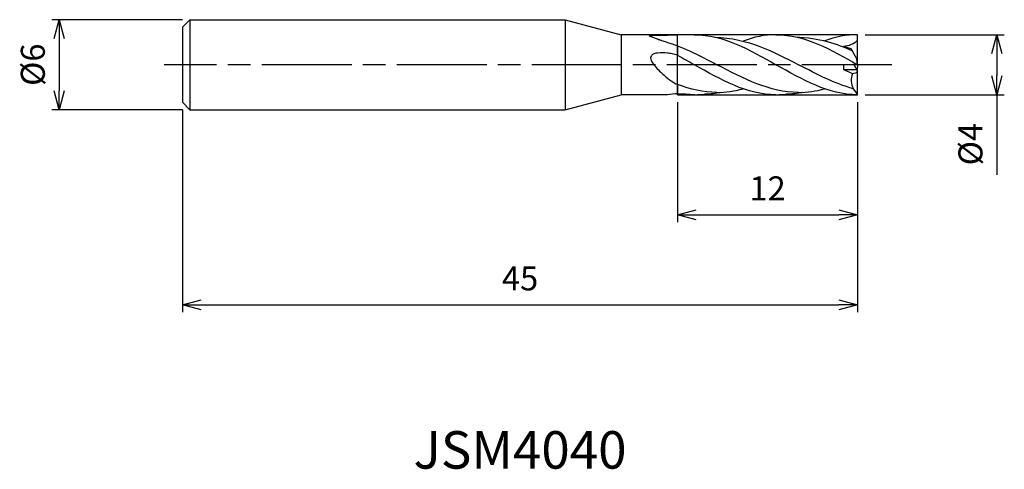
# Model space of a CAD drawing. Extents: x -55.8 to 9.8, y -27 to 3.
import ezdxf
from ezdxf.enums import TextEntityAlignment as Align

# ---------------------------------------------------------------- set-up
doc = ezdxf.new("R2010")
doc.units = 0
for name, pattern in [('AM_ISO08W050', [18, 12, -1.5, 3, -1.5]), ('AM_ISO08W050X2', [9, 6, -0.75, 1.5, -0.75]), ('AM_ISO09W050', [22.5, 12, -1.5, 3, -1.5, 3, -1.5])]:
    doc.linetypes.add(name, pattern=pattern)
doc.layers.get('0').update_dxf_attribs({"linetype": 'CONTINUOUS'})
doc.layers.get('DEFPOINTS').update_dxf_attribs({"linetype": 'CONTINUOUS'})
for name, color, linetype in [('AM_0', 7, 'CONTINUOUS'), ('AM_11', 3, 'AM_ISO09W050'), ('AM_5', 3, 'CONTINUOUS'), ('AM_6', 2, 'CONTINUOUS'), ('AM_7', 4, 'AM_ISO08W050')]:
    doc.layers.add(name, color=color, linetype=linetype)
doc.styles.add('ASAMI', font='simplex.shx', dxfattribs={"bigfont": 'EXTFONT.SHX'})
doc.styles.get("Standard").update_dxf_attribs({"font": 'simplex.shx', "bigfont": 'EXTFONT.SHX'})
doc.dimstyles.new('AM_JIS', dxfattribs={"dimscale": 0.5, "dimtxt": 3.2, "dimasz": 2.5, "dimexe": 1, "dimexo": 1, "dimgap": 1.5, "dimtad": 3, "dimdec": 3, "dimtxsty": 'ASAMI', "dimblk": 'OPEN30', "dimcen": 0, "dimclrd": 256, "dimclre": 256, "dimclrt": 2, "dimazin": 3, "dimtp": 0.1, "dimtm": 0.1, "dimtfac": 0.71, "dimtdec": 3, "dimtmove": 0, "dimatfit": 3, "dimtzin": 0})

# ---------------------------------------------------------------- blocks, each defined once
blk = doc.blocks.new('_OPEN30')
at = {"color": 0}
for p, q in [((-1, 0.268), (0, 0)), ((0, 0), (-1, -0.268)), ((0, 0), (-1, 0))]:
    blk.add_line(p, q, dxfattribs=at)
blk = doc.blocks.new('*D5')
at = {"layer": 'AM_5'}
for p, q in [((-45, 3), (-53.718, 3)), ((-53.218, 1.75), (-53.218, -1.75)), ((-45, -3), (-53.718, -3))]:
    blk.add_line(p, q, dxfattribs=at)
at = {"layer": 'DEFPOINTS', "color": 0}
for p in [(-44.5, 3), (-53.218, -3), (-44.5, -3)]:
    blk.add_point(p, dxfattribs=at)
at = {"layer": 'AM_5', "xscale": 1.25, "yscale": 1.25, "zscale": 1.25}
for p, rotation in [((-53.218, 3), 90), ((-53.218, -3), 270)]:
    blk.add_blockref('_OPEN30', p, dxfattribs=dict(at, rotation=rotation))
at = {"layer": 'AM_5', "color": 2, "insert": (-54.768, 0), "char_height": 1.6, "attachment_point": 5, "rotation": 90, "style": 'ASAMI'}
blk.add_mtext('%%c6', dxfattribs=at)
blk = doc.blocks.new('*D6')
at = {"layer": 'AM_5'}
for p, q in [((0, -2.5), (0, -16.500001)), ((-45, -3), (-45, -16.500001)), ((-43.75, -16.000001), (-1.25, -16.000001))]:
    blk.add_line(p, q, dxfattribs=at)
at = {"layer": 'DEFPOINTS', "color": 0}
for p in [(-45, -2.5), (0, -2), (0, -16.000001)]:
    blk.add_point(p, dxfattribs=at)
at = {"layer": 'AM_5', "xscale": 1.25, "yscale": 1.25, "zscale": 1.25, "rotation": 180}
blk.add_blockref('_OPEN30', (-45, -16.000001), dxfattribs=at)
at = {"layer": 'AM_5', "xscale": 1.25, "yscale": 1.25, "zscale": 1.25}
blk.add_blockref('_OPEN30', (0, -16.000001), dxfattribs=at)
at = {"layer": 'AM_5', "color": 2, "insert": (-22.5, -14.450001), "char_height": 1.6, "attachment_point": 5, "style": 'ASAMI'}
blk.add_mtext('45', dxfattribs=at)
blk = doc.blocks.new('*D7')
at = {"layer": 'AM_5'}
for p, q in [((-12, -2.5), (-12, -10.500001)), ((0, -2.5), (0, -10.500001)), ((-10.75, -10.000001), (-1.25, -10.000001))]:
    blk.add_line(p, q, dxfattribs=at)
at = {"layer": 'DEFPOINTS', "color": 0}
for p in [(-12, -2), (0, -2), (0, -10.000001)]:
    blk.add_point(p, dxfattribs=at)
at = {"layer": 'AM_5', "xscale": 1.25, "yscale": 1.25, "zscale": 1.25, "rotation": 180}
blk.add_blockref('_OPEN30', (-12, -10.000001), dxfattribs=at)
at = {"layer": 'AM_5', "xscale": 1.25, "yscale": 1.25, "zscale": 1.25}
blk.add_blockref('_OPEN30', (0, -10.000001), dxfattribs=at)
at = {"layer": 'AM_5', "color": 2, "insert": (-6, -8.450001), "char_height": 1.6, "attachment_point": 5, "style": 'ASAMI'}
blk.add_mtext('12', dxfattribs=at)
blk = doc.blocks.new('*D8')
at = {"layer": 'AM_5'}
for p, q in [((0.5, 2), (9.779, 2)), ((9.279, 0.75), (9.279, -0.75)), ((0.5, -2), (9.779, -2)), ((9.279, -2), (9.279, -7.34))]:
    blk.add_line(p, q, dxfattribs=at)
at = {"layer": 'DEFPOINTS', "color": 0}
for p in [(0, 2), (0, -2), (9.279, -2)]:
    blk.add_point(p, dxfattribs=at)
at = {"layer": 'AM_5', "xscale": 1.25, "yscale": 1.25, "zscale": 1.25}
for p, rotation in [((9.279, 2), 90), ((9.279, -2), 270)]:
    blk.add_blockref('_OPEN30', p, dxfattribs=dict(at, rotation=rotation))
at = {"layer": 'AM_5', "color": 2, "insert": (7.729, -5.295), "char_height": 1.6, "attachment_point": 5, "rotation": 90, "style": 'ASAMI'}
blk.add_mtext('%%c4', dxfattribs=at)

msp = doc.modelspace()

# ---------------------------------------------------------------- linework, layer by layer
at = {"layer": 'AM_0'}
for p, q in [((-44.5, 3), (-45, 2.5)), ((-44.5, 3), (-19.5, 3)), ((-44.5, 3), (-44.5, -3)), ((-19.5, 3), (-19.5, -3)), ((-19.5, 3), (-15.7679, 2)), ((-45, 2.5), (-45, -2.5)), ((-12, 2), (-15.7679, 2)), ((-15.7679, 2), (-15.7679, -2)), ((0, 0), (0, 2)), ((-12, 1.2541), (-12, 0.628)), ((-0.427, 1.0669), (-0.9426, 1.2034)), ((-0.042, 0.4), (-0.427, 1.0669)), ((0, -0.4), (-0.2309, 0)), ((0, 0), (-0.042, 0.4)), ((0, 0), (-0.9426, 0)), ((-0.9426, 0), (-0.9426, -0.32)), ((-0.9426, -0.32), (-0.0462, -0.32)), ((-0.9426, -0.32), (-0.3442, -0.5895)), ((-0.3442, -0.5895), (-0.042, -0.5308)), ((-0.042, -0.5308), (0, -0.4)), ((0, 0), (-0.0355, -0.3384)), ((0, -2), (0, -0.4)), ((-12, -1.3282), (-12, -1.9449)), ((-0.042, -1.8934), (-0.274, -1.599)), ((0, -2), (-0.042, -1.8934)), ((-45, -2.5), (-44.5, -3)), ((-19.5, -3), (-15.7679, -2)), ((-12.6775, -2), (-15.7679, -2)), ((-44.5, -3), (-19.5, -3))]:
    msp.add_line(p, q, dxfattribs=at)
for points in [[(-13.064, 1.605, -0.0080851), (-13.2646, 1.6678, -0.0113772), (-13.4075, 1.7187, -0.0082896), (-13.8629, 1.9017, -0.2726804), (-13.8725, 1.9145, -0.4014059), (-13.8551, 1.9371, -0.0313656), (-13.5425, 1.9648, -0.0039726), (-13.2579, 1.97, 0.0019402), (-12.675, 1.9781, 0.0036526), (-12.4458, 1.9839, 0.0018773), (-12, 2)], [(-12, 0.628, 0.0282874), (-12.3612, 0.7262, 0.0334074), (-12.675, 0.7711, 0.0318889), (-13.3346, 0.7787, 0.0858515), (-13.575, 0.724, 0.1198883), (-13.7464, 0.5982, 0.17048), (-13.8, 0.4562, 0.1172296), (-13.7622, 0.2788, 0.0600702), (-13.575, -0.0174, 0.0296605), (-13.2682, -0.3516, 0.0168133), (-12.675, -0.8879, 0.0308958), (-12.4311, -1.0694, 0.018665), (-12, -1.3282)]]:
    msp.add_lwpolyline(points, format="xyb", dxfattribs=at)
for centre, radius, start, end in [((0.7943, -1.0176), 1.2163, 159.392327, 208.560927), ((-11.9935, -6.2146), 4.2697, 90.087137, 99.218914)]:
    msp.add_arc(centre, radius, start, end, dxfattribs=at)
msp.add_open_spline([(-10.88, 2), (-11.0842, 2), (-11.4578, 2), (-11.8315, 2), (-12.001, 2)], degree=3, knots=[0, 0, 0, 0, 0.6125664, 1.1209584, 1.1209584, 1.1209584, 1.1209584], dxfattribs=at)
for points in [[(-10.88, 2), (-8.948, 2), (-7.194, 1), (-5.44, 0)], [(-5.44, 2), (-6.1915, 2), (-6.916, 1.8487), (-7.6333, 1.5683)], [(-5.44, 2), (-3.508, 2), (-1.754, 1), (0, 0)], [(0, 2), (-0.7515, 2), (-1.476, 1.8487), (-2.1992, 1.5902)], [(-13.064, 1.605), (-11.8022, 1.2703), (-10.59, 0.6351), (-9.3779, 0)], [(-9.5232, 1.8424), (-7.2876, 1.7551), (-5.6127, 0.8776), (-3.9379, 0)], [(-4.15, 1.8572), (-2.5093, 1.7863), (-1.4178, 1.4143), (-0.3455, 0.9257)], [(0, 1.6299), (-0.2213, 1.3654), (-0.6012, 1.2518), (-0.9426, 1.2034)], [(-12, 0.628), (-11.6255, 0.425), (-11.2528, 0.2125), (-10.88, 0)], [(-5.44, -2), (-7.372, -2), (-9.126, -1), (-10.88, 0)], [(-3.9379, -1.847), (-5.8529, -1.847), (-7.6154, -0.9235), (-9.3779, 0)], [(-0.274, -1.599), (-1.5278, -1.2628), (-2.7328, -0.6314), (-3.9379, 0)], [(0, -2), (-1.932, -2), (-3.686, -1), (-5.44, 0)], [(-9.3779, -1.847), (-10.2805, -1.847), (-11.1492, -1.6418), (-12, -1.3282)], [(-11.44, -1.9724), (-11.6283, -1.9724), (-11.8149, -1.9629), (-12, -1.9449)], [(-10.88, -2), (-10.596, -2), (-10.3158, -1.9784), (-10.0389, -1.9383)], [(-10.1818, -1.9401), (-9.8132, -1.9401), (-9.4508, -1.9046), (-9.0933, -1.8402)], [(-9.3779, -1.847), (-8.7843, -1.847), (-8.2055, -1.7583), (-7.6367, -1.6083)], [(-5.44, -2), (-5.156, -2), (-4.8758, -1.9784), (-4.5989, -1.9383)], [(-4.7418, -1.9401), (-4.3732, -1.9401), (-4.0108, -1.9046), (-3.6533, -1.8402)], [(-3.9379, -1.847), (-3.3443, -1.847), (-2.7655, -1.7583), (-2.1967, -1.6083)], [(-10.88, -2), (-11.0683, -2), (-11.2549, -1.9905), (-11.44, -1.9724)]]:
    msp.add_open_spline(points, degree=3, dxfattribs=at)
at = {"layer": 'AM_11'}
for p, q in [((0, 2), (-12, 2)), ((-12, -2), (-12, 2)), ((-12, -2), (0, -2))]:
    msp.add_line(p, q, dxfattribs=at)
at = {"layer": 'AM_7', "linetype": 'AM_ISO08W050X2'}
msp.add_line((2.2789, 0), (-46.2183, 0), dxfattribs=at)

# ---------------------------------------------------------------- texts
at = {"layer": 'AM_6'}
msp.add_text('JSM4040', height=2.5, dxfattribs=at).set_placement((-22.5, -26), align=Align.MIDDLE)

# ---------------------------------------------------------------- dimensions: what is measured, and where the dimension line sits
at = {"layer": 'AM_5'}
for base, p1, p2, angle, picture, middle in [((-53.2183, -3), (-44.5, 3), (-44.5, -3), 270, '*D5', (-54.7683, 0)), ((9.2789, -2), (0, 2), (0, -2), 90, '*D8', (7.7289, -5.2952))]:
    dim = msp.add_linear_dim(base=base, p1=p1, p2=p2, angle=angle, text='%%c<>', dimstyle='AM_JIS', dxfattribs=at)
    dim.commit()
    dim.dimension.update_dxf_attribs({"geometry": picture, "text_midpoint": middle})
for base, p1, picture, middle in [((0, -16), (-45, -2.5), '*D6', (-22.5, -14.45)), ((0, -10), (-12, -2), '*D7', (-6, -8.45))]:
    dim = msp.add_linear_dim(base=base, p1=p1, p2=(0, -2), angle=0, dimstyle='AM_JIS', dxfattribs=at)
    dim.commit()
    dim.dimension.update_dxf_attribs({"geometry": picture, "text_midpoint": middle})

doc.saveas('drawing.dxf')
